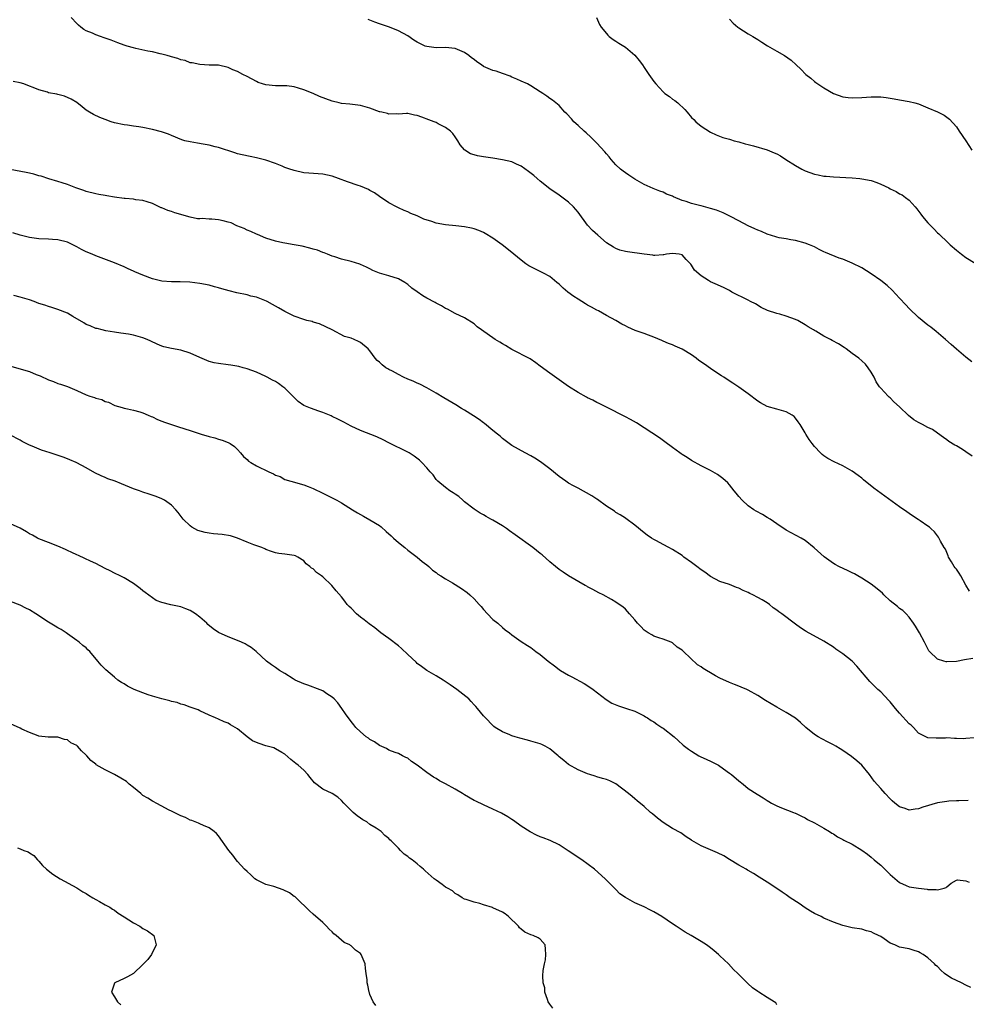
# Model space of a CAD drawing. Units: inches. Extents: x 2580000 to 2583000, y 1530000 to 1533000.
# Drawn here: x 2582417 to 2582617, y 1532048 to 1532257 of the extents above; entities that cross this region are included whole.
import ezdxf

# ---------------------------------------------------------------- set-up
doc = ezdxf.new("R2010")
doc.units = ezdxf.units.IN
doc.header["$MEASUREMENT"] = 0
doc.layers.add('LD25801530_10ft', color=93, linetype='Continuous')

msp = doc.modelspace()

# ---------------------------------------------------------------- linework, layer by layer
at = {"layer": 'LD25801530_10ft'}
for points, elevation in [([(2582618.33, 1532164.33), (2582617, 1532165.26), (2582616.28, 1532165.72), (2582615, 1532166.5), (2582614.66, 1532166.66), (2582613.43, 1532167.43), (2582613, 1532167.78), (2582612.26, 1532168.26), (2582611, 1532169.19), (2582609.92, 1532169.92), (2582609, 1532170.36), (2582607.81, 1532171), (2582607, 1532171.4), (2582606.03, 1532172.03), (2582604.89, 1532172.89), (2582603, 1532174.75), (2582601.81, 1532175.81), (2582601, 1532176.62), (2582600.79, 1532176.79), (2582600.56, 1532177), (2582599, 1532178.66), (2582598.74, 1532179), (2582598.06, 1532180.06), (2582597.6, 1532181), (2582597, 1532182.06), (2582596.38, 1532183), (2582595.75, 1532183.75), (2582595, 1532184.46), (2582594.37, 1532185), (2582593, 1532186.02), (2582591.72, 1532187), (2582591.3, 1532187.3), (2582590.07, 1532188.07), (2582588.77, 1532188.77), (2582588.39, 1532189), (2582587, 1532189.69), (2582585.28, 1532190.72), (2582585, 1532190.87), (2582584.82, 1532191), (2582583.67, 1532191.67), (2582583, 1532192.1), (2582581.46, 1532193), (2582581, 1532193.22), (2582579, 1532193.93), (2582577.7, 1532194.3), (2582577, 1532194.46), (2582575.09, 1532195.09), (2582573.75, 1532195.75), (2582572.49, 1532196.49), (2582571.47, 1532197), (2582571, 1532197.26), (2582567.53, 1532199), (2582567, 1532199.3), (2582565.87, 1532199.87), (2582564.52, 1532200.52), (2582563, 1532201.15), (2582562.56, 1532201.44), (2582561, 1532202.41), (2582559.65, 1532203.65), (2582559, 1532204.71), (2582558.87, 1532204.87), (2582558.78, 1532205), (2582557.86, 1532205.86), (2582557, 1532206.84), (2582556.38, 1532207), (2582555, 1532207.18), (2582553.7, 1532207), (2582553.13, 1532206.87), (2582553, 1532206.87), (2582551.27, 1532206.73), (2582551, 1532206.76), (2582550.8, 1532206.8), (2582549, 1532207), (2582545.47, 1532207.47), (2582545, 1532207.56), (2582543.86, 1532207.86), (2582543, 1532208.19), (2582542.46, 1532208.46), (2582541, 1532209.44), (2582539.15, 1532211), (2582538.02, 1532212.02), (2582537, 1532213.13), (2582535, 1532215.9), (2582534.05, 1532217), (2582533, 1532218), (2582531, 1532219.46), (2582529, 1532220.85), (2582527, 1532222.44), (2582526.32, 1532223), (2582525.62, 1532223.62), (2582524.51, 1532224.51), (2582523, 1532225.58), (2582521.98, 1532226.02), (2582521, 1532226.51), (2582519, 1532226.97), (2582517, 1532227.28), (2582515.49, 1532227.49), (2582515, 1532227.59), (2582513.77, 1532227.77), (2582513, 1532228.04), (2582512.24, 1532228.24), (2582511.06, 1532229), (2582511, 1532229.05), (2582510.1, 1532230.1), (2582509.56, 1532231), (2582509, 1532231.84), (2582508.52, 1532232.52), (2582508.03, 1532233), (2582507, 1532233.78), (2582505.44, 1532234.56), (2582505, 1532234.81), (2582504.56, 1532235), (2582503.43, 1532235.43), (2582501.94, 1532235.94), (2582501, 1532236.32), (2582500.42, 1532236.42), (2582499, 1532236.73), (2582498.74, 1532236.74), (2582497, 1532236.61), (2582496.66, 1532236.66), (2582495, 1532236.62), (2582494.72, 1532236.72), (2582493.52, 1532237), (2582493.11, 1532237.11), (2582493, 1532237.13), (2582491, 1532237.89), (2582489, 1532238.44), (2582487.33, 1532238.67), (2582486.71, 1532238.71), (2582485, 1532238.89), (2582484.49, 1532239), (2582483, 1532239.36), (2582480.35, 1532240.35), (2582478.99, 1532241), (2582477, 1532241.76), (2582475.88, 1532242.12), (2582475, 1532242.36), (2582473.43, 1532242.57), (2582473, 1532242.61), (2582471, 1532242.59), (2582469, 1532242.77), (2582468.29, 1532243), (2582467.33, 1532243.33), (2582467, 1532243.49), (2582465, 1532244.56), (2582464.08, 1532245), (2582463, 1532245.6), (2582461.97, 1532245.97), (2582461, 1532246.45), (2582459, 1532246.93), (2582457.01, 1532246.99), (2582455, 1532247.08), (2582453.43, 1532247.43), (2582453, 1532247.48), (2582451.92, 1532247.92), (2582451, 1532248.11), (2582450.39, 1532248.39), (2582449, 1532248.75), (2582448.82, 1532248.82), (2582448.09, 1532249), (2582447, 1532249.31), (2582446.62, 1532249.38), (2582445, 1532249.77), (2582444.05, 1532249.95), (2582441.49, 1532250.51), (2582441, 1532250.63), (2582439.65, 1532251), (2582439, 1532251.2), (2582437.71, 1532251.71), (2582437, 1532251.96), (2582436.26, 1532252.26), (2582434.77, 1532252.77), (2582434.03, 1532253), (2582433, 1532253.38), (2582432.29, 1532253.71), (2582431, 1532254.25), (2582430.51, 1532254.51), (2582429.83, 1532255), (2582429.38, 1532255.38), (2582429, 1532255.75), (2582427.81, 1532257)], 7910), ([(2582538.93, 1532257), (2582539.55, 1532255.55), (2582539.86, 1532255), (2582541, 1532253.65), (2582541.28, 1532253.28), (2582541.59, 1532253), (2582542.4, 1532252.4), (2582543, 1532252.05), (2582543.63, 1532251.63), (2582545, 1532250.78), (2582547, 1532249.07), (2582547.92, 1532247.92), (2582548.61, 1532247), (2582549, 1532246.45), (2582549.97, 1532245), (2582551, 1532243.53), (2582551.43, 1532243), (2582553, 1532241.29), (2582553.37, 1532241), (2582554.34, 1532240.34), (2582555, 1532239.79), (2582555.5, 1532239.5), (2582556.1, 1532239), (2582557.61, 1532237.61), (2582558.09, 1532237), (2582559, 1532235.93), (2582559.46, 1532235.46), (2582559.94, 1532235), (2582561, 1532234.1), (2582563, 1532232.79), (2582564.2, 1532232.2), (2582565.65, 1532231.65), (2582567, 1532231.3), (2582567.22, 1532231.22), (2582568, 1532231), (2582569, 1532230.75), (2582570.32, 1532230.32), (2582571, 1532230.19), (2582572.09, 1532229.91), (2582575, 1532229.05), (2582576.46, 1532228.46), (2582577, 1532228.2), (2582577.78, 1532227.78), (2582578.93, 1532227), (2582581, 1532225.73), (2582582.3, 1532225), (2582582.76, 1532224.76), (2582583, 1532224.66), (2582585, 1532223.93), (2582585.79, 1532223.79), (2582587, 1532223.52), (2582587.49, 1532223.49), (2582589, 1532223.33), (2582593, 1532223.15), (2582594.58, 1532223), (2582595, 1532222.96), (2582597, 1532222.56), (2582598.18, 1532222.18), (2582599, 1532221.84), (2582600.73, 1532221), (2582601, 1532220.85), (2582602.24, 1532220.24), (2582603, 1532219.77), (2582603.52, 1532219.52), (2582604.25, 1532219), (2582605, 1532218.42), (2582606.27, 1532217), (2582606.62, 1532216.62), (2582607.5, 1532215.5), (2582607.84, 1532215), (2582609, 1532213.64), (2582609.58, 1532213), (2582610.32, 1532212.32), (2582611, 1532211.55), (2582611.29, 1532211.29), (2582611.55, 1532211), (2582613, 1532209.66), (2582613.68, 1532209), (2582615, 1532207.86), (2582616.06, 1532207), (2582617, 1532206.33), (2582619, 1532205.12)], 7890), ([(2582618.29, 1532184.29), (2582617, 1532185.22), (2582615, 1532186.91), (2582613.89, 1532187.89), (2582612.69, 1532189), (2582610.7, 1532190.7), (2582609.58, 1532191.58), (2582609, 1532192), (2582607, 1532193.62), (2582605, 1532195.56), (2582604.29, 1532196.29), (2582603, 1532197.73), (2582601.41, 1532199.41), (2582600.36, 1532200.36), (2582599, 1532201.47), (2582597, 1532202.87), (2582595, 1532204.1), (2582593, 1532205.13), (2582591, 1532205.94), (2582590.2, 1532206.2), (2582587.35, 1532207.35), (2582587, 1532207.54), (2582585.97, 1532207.97), (2582585, 1532208.55), (2582583.96, 1532209), (2582583, 1532209.36), (2582581, 1532209.89), (2582579.99, 1532210.01), (2582579, 1532210.22), (2582577.56, 1532210.44), (2582577, 1532210.6), (2582575.69, 1532211), (2582575.18, 1532211.18), (2582575, 1532211.22), (2582573.79, 1532211.79), (2582573, 1532212.06), (2582572.38, 1532212.38), (2582571, 1532213), (2582569, 1532214.05), (2582567.26, 1532215), (2582565.72, 1532215.72), (2582565, 1532216.01), (2582564.28, 1532216.28), (2582563, 1532216.69), (2582561, 1532217.21), (2582560.7, 1532217.3), (2582559, 1532217.71), (2582557.87, 1532218.13), (2582557, 1532218.38), (2582555.15, 1532219.15), (2582555, 1532219.24), (2582553.72, 1532219.72), (2582553, 1532220.09), (2582552.32, 1532220.32), (2582550.88, 1532220.88), (2582549, 1532221.72), (2582547, 1532222.85), (2582545.73, 1532223.73), (2582545, 1532224.18), (2582544.55, 1532224.55), (2582543.97, 1532225), (2582543, 1532225.87), (2582542, 1532227), (2582541.56, 1532227.56), (2582541, 1532228.22), (2582540.66, 1532228.66), (2582539, 1532230.46), (2582537.72, 1532231.72), (2582536.68, 1532232.68), (2582536.28, 1532233), (2582535, 1532234.21), (2582534.08, 1532235), (2582533.6, 1532235.6), (2582532.65, 1532236.65), (2582532.2, 1532237), (2582531, 1532238.42), (2582530.3, 1532239), (2582529.57, 1532239.57), (2582529, 1532239.92), (2582528.42, 1532240.42), (2582527.58, 1532241), (2582527, 1532241.34), (2582525, 1532242.62), (2582524.29, 1532243), (2582523, 1532243.55), (2582522.03, 1532244.03), (2582521, 1532244.41), (2582520.62, 1532244.62), (2582519, 1532245.18), (2582517.66, 1532245.66), (2582517, 1532245.83), (2582515, 1532246.71), (2582514.55, 1532247), (2582513.63, 1532247.63), (2582513, 1532248.16), (2582512.49, 1532248.49), (2582511.91, 1532249), (2582511, 1532249.65), (2582509, 1532250.48), (2582507, 1532250.7), (2582505, 1532250.65), (2582503, 1532250.89), (2582502.7, 1532251), (2582501.53, 1532251.53), (2582501, 1532251.81), (2582500.26, 1532252.27), (2582499, 1532253.13), (2582497, 1532254.24), (2582495.12, 1532255), (2582493, 1532255.67), (2582492.02, 1532256.02), (2582490.63, 1532256.63)], 7900), ([(2582567, 1532256.71), (2582567.82, 1532255.82), (2582568.78, 1532255), (2582569, 1532254.83), (2582571, 1532253.61), (2582571.95, 1532253), (2582573, 1532252.39), (2582573.83, 1532251.83), (2582575.08, 1532251.08), (2582577, 1532249.93), (2582578.68, 1532249), (2582580.05, 1532248.05), (2582581.13, 1532247), (2582582.12, 1532246.12), (2582583.16, 1532245), (2582584.2, 1532244.2), (2582585, 1532243.51), (2582585.3, 1532243.3), (2582585.67, 1532243), (2582587, 1532242.14), (2582589, 1532240.97), (2582591, 1532240.27), (2582592.13, 1532240.13), (2582593, 1532240.04), (2582595, 1532240.14), (2582597, 1532240.3), (2582598.29, 1532240.29), (2582599, 1532240.26), (2582600.13, 1532240.13), (2582601.84, 1532239.84), (2582603, 1532239.63), (2582605, 1532239.29), (2582606.2, 1532239), (2582607, 1532238.79), (2582609, 1532237.97), (2582611, 1532237.09), (2582612.39, 1532236.39), (2582613, 1532235.98), (2582613.55, 1532235.55), (2582615, 1532233.91), (2582615.59, 1532233), (2582617, 1532230.96), (2582618.25, 1532229)], 7880), ([(2582617.8, 1532135.8), (2582617, 1532137.03), (2582615.95, 1532139), (2582615.58, 1532139.58), (2582615, 1532140.42), (2582614.75, 1532140.75), (2582614.55, 1532141), (2582613.99, 1532141.99), (2582613.33, 1532143), (2582613.27, 1532143.27), (2582612.68, 1532144.68), (2582612.45, 1532145), (2582611.67, 1532146.33), (2582611.23, 1532147.23), (2582611, 1532147.47), (2582610.36, 1532148.36), (2582609.61, 1532149), (2582609.32, 1532149.32), (2582609, 1532149.51), (2582607.34, 1532150.66), (2582606.95, 1532150.95), (2582605.74, 1532151.74), (2582605, 1532152.19), (2582604.54, 1532152.53), (2582603, 1532153.6), (2582599.89, 1532155.89), (2582598.32, 1532157), (2582597.57, 1532157.57), (2582595.34, 1532159.34), (2582595, 1532159.64), (2582594.2, 1532160.2), (2582593, 1532161.12), (2582591, 1532162.26), (2582589.15, 1532163.15), (2582587.84, 1532163.84), (2582587, 1532164.4), (2582586.65, 1532164.65), (2582586.3, 1532165), (2582585, 1532166.38), (2582584.48, 1532167), (2582583.87, 1532167.87), (2582583.15, 1532169), (2582583, 1532169.28), (2582581.99, 1532171), (2582581.56, 1532171.56), (2582581, 1532172.37), (2582580.68, 1532172.68), (2582580.29, 1532173), (2582579, 1532173.68), (2582577, 1532174.22), (2582575, 1532174.82), (2582573.58, 1532175.58), (2582573, 1532175.94), (2582571, 1532177.47), (2582569, 1532178.91), (2582567.75, 1532179.75), (2582566.52, 1532180.52), (2582565.81, 1532181), (2582565.32, 1532181.32), (2582565, 1532181.5), (2582563, 1532182.85), (2582561.73, 1532183.73), (2582560.57, 1532184.57), (2582560.01, 1532185), (2582559, 1532185.71), (2582557, 1532186.93), (2582555.55, 1532187.55), (2582555, 1532187.85), (2582554.12, 1532188.12), (2582553, 1532188.65), (2582552.73, 1532188.73), (2582551, 1532189.48), (2582549.92, 1532189.92), (2582549, 1532190.25), (2582547.09, 1532190.91), (2582545.55, 1532191.55), (2582545, 1532191.83), (2582544.24, 1532192.24), (2582542.99, 1532193), (2582541, 1532194.07), (2582539.31, 1532195), (2582539, 1532195.15), (2582537.82, 1532195.82), (2582537, 1532196.24), (2582536.54, 1532196.54), (2582535, 1532197.49), (2582534.09, 1532198.09), (2582532.82, 1532199), (2582531.83, 1532199.83), (2582531, 1532200.64), (2582530.53, 1532201), (2582529, 1532202.3), (2582527.7, 1532203), (2582527, 1532203.32), (2582525, 1532204.32), (2582524.58, 1532204.58), (2582523.99, 1532205), (2582523, 1532205.74), (2582521.43, 1532207), (2582521, 1532207.37), (2582518.96, 1532208.96), (2582517, 1532210.36), (2582515.39, 1532211.39), (2582515, 1532211.56), (2582514.01, 1532212.01), (2582513, 1532212.36), (2582512.49, 1532212.49), (2582511, 1532212.8), (2582509.15, 1532213), (2582507, 1532213.2), (2582505, 1532213.57), (2582504.1, 1532213.9), (2582502.41, 1532214.41), (2582501, 1532215.1), (2582499.61, 1532215.61), (2582499, 1532215.96), (2582498.26, 1532216.26), (2582497, 1532216.81), (2582496.88, 1532216.88), (2582496.62, 1532217), (2582495, 1532217.88), (2582493, 1532219.23), (2582491.98, 1532219.98), (2582491, 1532220.5), (2582490.68, 1532220.68), (2582489, 1532221.37), (2582488.48, 1532221.52), (2582486.27, 1532222.27), (2582484.36, 1532223), (2582483, 1532223.49), (2582481, 1532223.89), (2582478.1, 1532224.1), (2582477, 1532224.23), (2582475, 1532224.67), (2582474.76, 1532224.76), (2582474.02, 1532225), (2582473, 1532225.36), (2582472.41, 1532225.59), (2582471, 1532226.17), (2582469, 1532226.87), (2582467, 1532227.39), (2582465.64, 1532227.64), (2582463.99, 1532227.99), (2582463, 1532228.24), (2582462.41, 1532228.41), (2582459, 1532229.57), (2582458.27, 1532229.73), (2582457, 1532230.07), (2582455.75, 1532230.25), (2582454.5, 1532230.5), (2582453, 1532230.74), (2582451.88, 1532231), (2582451.18, 1532231.18), (2582449, 1532232.06), (2582448.37, 1532232.37), (2582446.88, 1532232.88), (2582445, 1532233.39), (2582443, 1532233.77), (2582442.1, 1532233.9), (2582441, 1532234.05), (2582439.74, 1532234.26), (2582439, 1532234.35), (2582437, 1532234.79), (2582436.29, 1532235), (2582435, 1532235.45), (2582433.89, 1532235.89), (2582432.52, 1532236.52), (2582431.66, 1532237), (2582431, 1532237.48), (2582430.15, 1532238.15), (2582429, 1532239.09), (2582427.8, 1532239.8), (2582426.42, 1532240.42), (2582425, 1532240.74), (2582424.81, 1532240.81), (2582423, 1532241.14), (2582422.78, 1532241.22), (2582421, 1532241.72), (2582419.74, 1532242.26), (2582419, 1532242.54), (2582417.77, 1532243), (2582417, 1532243.24), (2582415.53, 1532243.53)], 7920), ([(2582618.47, 1532121.53), (2582616.75, 1532121.25), (2582615, 1532120.92), (2582613, 1532120.87), (2582612.87, 1532120.87), (2582612.32, 1532121), (2582611, 1532121.4), (2582609.3, 1532123), (2582609.17, 1532123.17), (2582608.25, 1532125), (2582607.18, 1532127), (2582607, 1532127.31), (2582606.36, 1532128.36), (2582605.94, 1532129), (2582605, 1532130.27), (2582604.35, 1532131), (2582603.67, 1532131.67), (2582603, 1532132.14), (2582602.54, 1532132.54), (2582601, 1532133.77), (2582599.69, 1532135), (2582599.35, 1532135.35), (2582598.28, 1532136.28), (2582597, 1532137.29), (2582595, 1532138.56), (2582594.16, 1532139), (2582593.43, 1532139.43), (2582593, 1532139.66), (2582592.1, 1532140.1), (2582590.14, 1532141), (2582589.4, 1532141.4), (2582589, 1532141.65), (2582587.01, 1532143.01), (2582584.96, 1532144.96), (2582583, 1532146.52), (2582582.18, 1532147), (2582580.08, 1532148.08), (2582579, 1532148.66), (2582577, 1532149.99), (2582575.59, 1532151), (2582575, 1532151.38), (2582573.98, 1532151.98), (2582572.69, 1532152.69), (2582572.19, 1532153), (2582571, 1532153.82), (2582569.68, 1532155), (2582569, 1532155.79), (2582568.47, 1532156.47), (2582567.99, 1532157), (2582567, 1532158.25), (2582566.66, 1532158.66), (2582565.63, 1532159.63), (2582564.47, 1532160.47), (2582563, 1532161.28), (2582561, 1532162.28), (2582559, 1532163.37), (2582558.06, 1532164.06), (2582557, 1532164.67), (2582556.82, 1532164.82), (2582556.55, 1532165), (2582555, 1532166.13), (2582553.36, 1532167.36), (2582552.21, 1532168.21), (2582549, 1532170.3), (2582547.34, 1532171.34), (2582546.06, 1532172.06), (2582545, 1532172.62), (2582541, 1532174.67), (2582540.32, 1532175), (2582539.45, 1532175.45), (2582539, 1532175.67), (2582538.13, 1532176.13), (2582537, 1532176.66), (2582536.79, 1532176.79), (2582535, 1532177.76), (2582533, 1532179.02), (2582529, 1532181.86), (2582527, 1532183.37), (2582526.06, 1532184.06), (2582524.86, 1532184.86), (2582521, 1532186.85), (2582519.68, 1532187.68), (2582519, 1532188.07), (2582518.43, 1532188.43), (2582517.5, 1532189), (2582514.56, 1532191), (2582513.68, 1532191.68), (2582513, 1532192.27), (2582511, 1532193.57), (2582509, 1532194.5), (2582507.36, 1532195.36), (2582507, 1532195.52), (2582506.1, 1532196.1), (2582505, 1532196.64), (2582504.78, 1532196.78), (2582503, 1532197.73), (2582502.2, 1532198.2), (2582501, 1532199.02), (2582499.86, 1532199.86), (2582499, 1532200.57), (2582498.37, 1532201), (2582497, 1532201.77), (2582495, 1532202.45), (2582493.03, 1532203.03), (2582491.58, 1532203.58), (2582491, 1532203.9), (2582490.23, 1532204.23), (2582489, 1532204.83), (2582488.88, 1532204.88), (2582487, 1532205.46), (2582485, 1532205.99), (2582483.58, 1532206.42), (2582483, 1532206.62), (2582482.03, 1532207), (2582481.31, 1532207.31), (2582481, 1532207.38), (2582479.87, 1532207.87), (2582479, 1532208.08), (2582478.31, 1532208.31), (2582476.67, 1532208.67), (2582475, 1532208.98), (2582473, 1532209.31), (2582472.59, 1532209.41), (2582471, 1532209.75), (2582469, 1532210.4), (2582467.19, 1532211.19), (2582467, 1532211.24), (2582465.83, 1532211.83), (2582465, 1532212.1), (2582464.41, 1532212.41), (2582462.87, 1532213), (2582461.61, 1532213.61), (2582461, 1532213.8), (2582459.96, 1532214.04), (2582459, 1532214.29), (2582457.58, 1532214.42), (2582457, 1532214.43), (2582455.48, 1532214.52), (2582455, 1532214.48), (2582454.51, 1532214.51), (2582453, 1532214.8), (2582449.74, 1532215.74), (2582449, 1532216.01), (2582448.22, 1532216.22), (2582447, 1532216.8), (2582446.84, 1532216.84), (2582445, 1532217.75), (2582443.9, 1532218.1), (2582443, 1532218.37), (2582441.47, 1532218.53), (2582441, 1532218.61), (2582439.24, 1532218.76), (2582439, 1532218.81), (2582437, 1532219.07), (2582435.36, 1532219.36), (2582435, 1532219.39), (2582433.65, 1532219.65), (2582433, 1532219.75), (2582431, 1532220.27), (2582430.46, 1532220.46), (2582428.82, 1532221), (2582427, 1532221.77), (2582425.94, 1532222.06), (2582425, 1532222.4), (2582423.09, 1532222.91), (2582421.5, 1532223.5), (2582421, 1532223.58), (2582419.95, 1532223.95), (2582419, 1532224.13), (2582418.3, 1532224.3), (2582414.9, 1532224.9)], 7930), ([(2582618.78, 1532104.78), (2582617, 1532104.66), (2582616.6, 1532104.6), (2582615, 1532104.67), (2582614.63, 1532104.63), (2582613, 1532104.76), (2582612.73, 1532104.73), (2582610.72, 1532104.72), (2582609, 1532104.78), (2582607, 1532105.8), (2582605.91, 1532107), (2582605.44, 1532107.44), (2582605, 1532107.77), (2582603, 1532109.97), (2582602.1, 1532111), (2582601, 1532112.41), (2582600.7, 1532112.7), (2582599, 1532114.48), (2582598.39, 1532115), (2582597.67, 1532115.67), (2582597, 1532116.38), (2582596.68, 1532116.68), (2582593.94, 1532119.94), (2582592.96, 1532121), (2582591, 1532122.56), (2582589.54, 1532123.54), (2582589, 1532123.94), (2582587, 1532125.23), (2582583.25, 1532127.25), (2582583, 1532127.4), (2582582.03, 1532128.03), (2582581, 1532128.78), (2582578.07, 1532131), (2582577.43, 1532131.43), (2582577, 1532131.78), (2582576.29, 1532132.29), (2582575.45, 1532133), (2582575, 1532133.3), (2582573.94, 1532133.94), (2582573, 1532134.48), (2582571.96, 1532135), (2582571.31, 1532135.31), (2582571, 1532135.47), (2582569.93, 1532135.93), (2582569, 1532136.41), (2582568.54, 1532136.54), (2582567, 1532137.17), (2582565, 1532137.85), (2582563, 1532138.85), (2582561.79, 1532139.79), (2582561, 1532140.28), (2582560.12, 1532141), (2582559, 1532141.84), (2582557.4, 1532143), (2582557, 1532143.31), (2582555, 1532144.61), (2582554.19, 1532145), (2582553, 1532145.67), (2582551.58, 1532146.42), (2582551, 1532146.7), (2582550.5, 1532147), (2582549.62, 1532147.62), (2582549, 1532148.13), (2582547, 1532149.73), (2582545.12, 1532151.12), (2582545, 1532151.18), (2582543.93, 1532151.93), (2582543, 1532152.44), (2582542.68, 1532152.68), (2582541, 1532153.77), (2582539.13, 1532155.13), (2582539, 1532155.2), (2582537.94, 1532155.94), (2582535, 1532157.56), (2582534.04, 1532158.04), (2582533, 1532158.63), (2582532.43, 1532159), (2582531, 1532160.02), (2582529, 1532161.67), (2582527.09, 1532163.09), (2582525.88, 1532163.88), (2582525, 1532164.38), (2582523.79, 1532165), (2582521, 1532166.6), (2582520.44, 1532167), (2582519.62, 1532167.62), (2582519, 1532168.07), (2582518.52, 1532168.52), (2582517.95, 1532169), (2582517, 1532169.75), (2582515.22, 1532171.22), (2582515, 1532171.36), (2582514.07, 1532172.07), (2582512.86, 1532172.86), (2582511, 1532174.02), (2582510.38, 1532174.38), (2582509.14, 1532175.14), (2582506.63, 1532176.63), (2582505, 1532177.66), (2582503, 1532178.78), (2582501.53, 1532179.53), (2582501, 1532179.75), (2582500.15, 1532180.15), (2582499, 1532180.6), (2582498.06, 1532181), (2582497, 1532181.55), (2582495.75, 1532182.25), (2582495, 1532182.65), (2582494.76, 1532182.76), (2582494.38, 1532183), (2582493.6, 1532183.6), (2582493, 1532184.19), (2582492.54, 1532184.54), (2582492.11, 1532185), (2582491, 1532186.56), (2582490.65, 1532187), (2582489, 1532188.33), (2582488.57, 1532188.57), (2582487.69, 1532189), (2582487, 1532189.23), (2582485.64, 1532189.64), (2582483, 1532191.03), (2582481.67, 1532191.67), (2582480.29, 1532192.29), (2582479, 1532192.65), (2582478.75, 1532192.75), (2582477.66, 1532193), (2582477, 1532193.17), (2582475, 1532193.89), (2582473, 1532194.86), (2582471.67, 1532195.67), (2582471, 1532196.01), (2582470.4, 1532196.4), (2582469.26, 1532197), (2582469.09, 1532197.09), (2582467, 1532197.9), (2582465.83, 1532198.17), (2582465, 1532198.4), (2582462.84, 1532198.84), (2582461.23, 1532199.23), (2582459.66, 1532199.66), (2582459, 1532199.88), (2582458.11, 1532200.11), (2582457, 1532200.44), (2582455, 1532200.84), (2582452.91, 1532201.09), (2582450.83, 1532201.17), (2582449, 1532201.15), (2582447, 1532201.31), (2582445, 1532201.83), (2582443, 1532202.59), (2582441.29, 1532203.29), (2582441, 1532203.44), (2582439.89, 1532203.89), (2582439, 1532204.33), (2582437, 1532205.18), (2582433, 1532206.66), (2582432.25, 1532207), (2582431, 1532207.54), (2582430.03, 1532208.03), (2582429, 1532208.59), (2582428.72, 1532208.72), (2582428.18, 1532209), (2582427, 1532209.54), (2582425, 1532210.07), (2582423.89, 1532210.11), (2582423, 1532210.17), (2582421, 1532210.23), (2582419, 1532210.53), (2582417, 1532211.04), (2582415.49, 1532211.49)], 7940), ([(2582617.52, 1532091.52), (2582615.5, 1532091.5), (2582615, 1532091.45), (2582613.38, 1532091.38), (2582613, 1532091.33), (2582611, 1532091.05), (2582607.88, 1532090.12), (2582607, 1532089.75), (2582606.29, 1532089.71), (2582605, 1532089.51), (2582604.14, 1532089.86), (2582603, 1532090.22), (2582601.97, 1532091), (2582601.44, 1532091.44), (2582601, 1532091.92), (2582599.94, 1532093), (2582599, 1532094.1), (2582597.64, 1532095.64), (2582596.61, 1532097), (2582595, 1532099), (2582593.94, 1532099.94), (2582592.84, 1532100.84), (2582591, 1532102.08), (2582590.46, 1532102.46), (2582589.49, 1532103), (2582589, 1532103.31), (2582587.9, 1532103.9), (2582586.56, 1532104.56), (2582585.77, 1532105), (2582585, 1532105.5), (2582583.2, 1532107), (2582582.06, 1532108.06), (2582580.95, 1532108.95), (2582579, 1532110.15), (2582577, 1532111.24), (2582574.67, 1532112.67), (2582573, 1532113.72), (2582571, 1532114.86), (2582570.71, 1532115), (2582569.52, 1532115.52), (2582569, 1532115.71), (2582568.09, 1532116.09), (2582567, 1532116.5), (2582565, 1532117.4), (2582564.08, 1532117.92), (2582563, 1532118.49), (2582562.17, 1532119), (2582561.43, 1532119.43), (2582561, 1532119.78), (2582560.23, 1532120.23), (2582557.32, 1532123), (2582557.15, 1532123.15), (2582557, 1532123.33), (2582555.97, 1532123.97), (2582555, 1532124.87), (2582554.7, 1532125), (2582553, 1532125.63), (2582552.1, 1532125.9), (2582551, 1532126.3), (2582550.59, 1532126.59), (2582549.86, 1532127), (2582549, 1532127.56), (2582548.29, 1532128.29), (2582547.58, 1532129), (2582547, 1532129.7), (2582545.87, 1532131), (2582545.46, 1532131.46), (2582545, 1532131.95), (2582544.46, 1532132.46), (2582543.71, 1532133), (2582543, 1532133.47), (2582542.04, 1532134.04), (2582540.28, 1532135), (2582539.42, 1532135.42), (2582538.15, 1532136.15), (2582537, 1532136.71), (2582536.83, 1532136.83), (2582536.48, 1532137), (2582532.97, 1532139), (2582531.83, 1532139.83), (2582531, 1532140.36), (2582530.24, 1532141), (2582529, 1532142), (2582527.43, 1532143.43), (2582527, 1532143.73), (2582525.46, 1532145), (2582521.69, 1532147.69), (2582520.51, 1532148.51), (2582519.87, 1532149), (2582519, 1532149.59), (2582517, 1532150.79), (2582516.59, 1532151), (2582515.57, 1532151.57), (2582515, 1532151.92), (2582514.3, 1532152.3), (2582513, 1532153.09), (2582511, 1532154.66), (2582510.6, 1532155), (2582509.77, 1532155.77), (2582509, 1532156.29), (2582508.59, 1532156.59), (2582507.91, 1532157), (2582507, 1532157.69), (2582505.38, 1532159), (2582505, 1532159.42), (2582504.34, 1532160.34), (2582503.71, 1532161), (2582503, 1532161.85), (2582501.96, 1532163), (2582501.46, 1532163.46), (2582500.34, 1532164.34), (2582499.26, 1532165), (2582499, 1532165.15), (2582495, 1532167.14), (2582493.79, 1532167.79), (2582492.43, 1532168.43), (2582489, 1532169.76), (2582487, 1532170.67), (2582485.47, 1532171.47), (2582484.17, 1532172.17), (2582483, 1532172.71), (2582482.81, 1532172.81), (2582481, 1532173.53), (2582480.19, 1532173.81), (2582478.45, 1532174.45), (2582477.04, 1532175.04), (2582475.84, 1532175.84), (2582474.84, 1532176.84), (2582474.71, 1532177), (2582473, 1532178.69), (2582472.6, 1532179), (2582471.67, 1532179.67), (2582471, 1532180.13), (2582470.41, 1532180.41), (2582469.28, 1532181), (2582469, 1532181.16), (2582467, 1532182.05), (2582465, 1532182.8), (2582464.2, 1532183), (2582463.27, 1532183.27), (2582461.54, 1532183.54), (2582461, 1532183.59), (2582459, 1532183.87), (2582458.07, 1532184.07), (2582457, 1532184.34), (2582456.51, 1532184.51), (2582455, 1532185.14), (2582453, 1532186.09), (2582451, 1532186.69), (2582449, 1532187.04), (2582447.44, 1532187.44), (2582447, 1532187.58), (2582446, 1532188), (2582444.65, 1532188.65), (2582443.89, 1532189), (2582443, 1532189.35), (2582441, 1532189.87), (2582439.92, 1532190.08), (2582438.32, 1532190.32), (2582437, 1532190.55), (2582435.16, 1532190.84), (2582434.4, 1532191), (2582433.28, 1532191.28), (2582433, 1532191.33), (2582431.85, 1532191.85), (2582431, 1532192.17), (2582430.5, 1532192.5), (2582428.18, 1532193.82), (2582427, 1532194.51), (2582425, 1532195.33), (2582423.73, 1532195.73), (2582423, 1532195.93), (2582422.22, 1532196.22), (2582421, 1532196.62), (2582420.01, 1532197), (2582419, 1532197.36), (2582417, 1532197.93), (2582415.72, 1532198.28)], 7950), ([(2582415.27, 1532183.27), (2582419, 1532182.18), (2582420.4, 1532181.6), (2582421.27, 1532181.27), (2582423, 1532180.45), (2582424.08, 1532180.08), (2582425, 1532179.7), (2582425.54, 1532179.54), (2582427.01, 1532179.01), (2582429, 1532178.17), (2582431, 1532177.28), (2582431.77, 1532177), (2582432.71, 1532176.71), (2582433, 1532176.59), (2582434.27, 1532176.27), (2582435, 1532175.89), (2582435.7, 1532175.7), (2582437.04, 1532175.04), (2582438.6, 1532174.6), (2582439, 1532174.45), (2582439.69, 1532174.31), (2582441, 1532174.01), (2582442.31, 1532173.69), (2582443, 1532173.46), (2582444.12, 1532173), (2582444.73, 1532172.73), (2582445, 1532172.64), (2582446.08, 1532172.08), (2582447, 1532171.75), (2582447.53, 1532171.53), (2582449, 1532171.01), (2582450.52, 1532170.52), (2582453, 1532169.76), (2582455.27, 1532169), (2582457, 1532168.45), (2582458.16, 1532168.16), (2582459, 1532167.88), (2582459.72, 1532167.72), (2582461, 1532167.24), (2582461.17, 1532167.17), (2582461.43, 1532167), (2582462.36, 1532166.36), (2582463, 1532165.74), (2582463.65, 1532165), (2582464.24, 1532164.24), (2582465, 1532163.59), (2582465.29, 1532163.29), (2582465.78, 1532163), (2582467, 1532162.3), (2582469.6, 1532161), (2582470.59, 1532160.59), (2582471, 1532160.32), (2582471.99, 1532159.99), (2582473, 1532159.41), (2582474.29, 1532159), (2582477, 1532158.28), (2582477.9, 1532157.9), (2582479, 1532157.49), (2582481, 1532156.53), (2582482, 1532156), (2582483, 1532155.51), (2582484.01, 1532155), (2582485, 1532154.44), (2582487.3, 1532153), (2582488.37, 1532152.37), (2582489, 1532151.97), (2582489.64, 1532151.64), (2582491, 1532150.89), (2582493, 1532149.66), (2582493.37, 1532149.37), (2582494.43, 1532148.43), (2582495.45, 1532147.45), (2582495.97, 1532147), (2582497, 1532146.04), (2582498.36, 1532145), (2582499, 1532144.46), (2582499.82, 1532143.82), (2582500.98, 1532143), (2582502.07, 1532142.07), (2582503, 1532141.35), (2582503.42, 1532141), (2582504.24, 1532140.24), (2582505, 1532139.74), (2582505.38, 1532139.38), (2582505.96, 1532139), (2582507, 1532138.41), (2582508.44, 1532137.56), (2582510.34, 1532136.34), (2582511.53, 1532135.53), (2582512.14, 1532135), (2582513, 1532134.17), (2582514.09, 1532133), (2582514.51, 1532132.51), (2582515, 1532131.88), (2582515.86, 1532131), (2582517, 1532129.77), (2582518.02, 1532129), (2582519, 1532128.1), (2582519.61, 1532127.61), (2582520.49, 1532127), (2582521, 1532126.54), (2582523, 1532125.12), (2582524.32, 1532124.32), (2582525, 1532123.88), (2582526.09, 1532123), (2582527, 1532122.4), (2582528.67, 1532121), (2582530.01, 1532120.01), (2582531, 1532119.21), (2582531.31, 1532119), (2582533, 1532118.03), (2582533.68, 1532117.68), (2582536.29, 1532116.29), (2582537.5, 1532115.5), (2582538.22, 1532115), (2582540.91, 1532112.91), (2582542.12, 1532112.12), (2582543.52, 1532111.52), (2582545.26, 1532111), (2582547, 1532110.4), (2582548.15, 1532109.85), (2582549, 1532109.41), (2582549.24, 1532109.24), (2582549.68, 1532109), (2582550.45, 1532108.45), (2582551, 1532108.16), (2582551.66, 1532107.66), (2582552.75, 1532107), (2582553, 1532106.82), (2582555.29, 1532105), (2582556.2, 1532104.2), (2582557.24, 1532103.24), (2582557.52, 1532103), (2582558.37, 1532102.37), (2582559, 1532101.94), (2582560.56, 1532101), (2582560.84, 1532100.84), (2582562.21, 1532100.21), (2582563, 1532099.86), (2582563.58, 1532099.58), (2582564.67, 1532099), (2582565, 1532098.81), (2582567, 1532097.35), (2582567.46, 1532097), (2582569, 1532095.68), (2582569.91, 1532095), (2582571, 1532094.11), (2582572.87, 1532092.87), (2582574.11, 1532092.11), (2582575, 1532091.52), (2582575.34, 1532091.34), (2582575.9, 1532091), (2582577, 1532090.4), (2582578.04, 1532089.96), (2582580.56, 1532089), (2582580.89, 1532088.89), (2582581, 1532088.83), (2582582.26, 1532088.26), (2582583, 1532087.87), (2582583.53, 1532087.53), (2582585, 1532086.83), (2582587, 1532085.72), (2582588.14, 1532085), (2582588.65, 1532084.65), (2582589, 1532084.46), (2582589.86, 1532083.86), (2582591, 1532083.31), (2582591.18, 1532083.18), (2582593, 1532082.28), (2582595, 1532081.06), (2582596.18, 1532080.18), (2582597, 1532079.58), (2582597.65, 1532079), (2582598.39, 1532078.39), (2582599, 1532077.85), (2582599.86, 1532077), (2582600.45, 1532076.45), (2582601, 1532075.88), (2582601.47, 1532075.47), (2582603, 1532074.19), (2582604.41, 1532073.59), (2582605, 1532073.31), (2582606.98, 1532072.98), (2582608.8, 1532072.8), (2582609, 1532072.76), (2582610.72, 1532072.72), (2582611, 1532072.64), (2582612.45, 1532073), (2582612.86, 1532073.14), (2582613, 1532073.29), (2582613.92, 1532074.08), (2582615, 1532074.72), (2582615.22, 1532074.78), (2582617, 1532074.57), (2582617.74, 1532074.26)], 7960), ([(2582618.03, 1532052.03), (2582617, 1532052.51), (2582616.06, 1532053), (2582613.98, 1532053.98), (2582613, 1532054.63), (2582612.48, 1532055), (2582611.68, 1532055.68), (2582611, 1532056.43), (2582610.69, 1532056.69), (2582610.4, 1532057), (2582609, 1532058.27), (2582608, 1532059), (2582607.35, 1532059.35), (2582607, 1532059.58), (2582605.89, 1532059.89), (2582605, 1532060.2), (2582603, 1532060.55), (2582602.68, 1532060.68), (2582601.97, 1532061), (2582601, 1532061.39), (2582599.7, 1532062.3), (2582599, 1532062.76), (2582598.55, 1532063), (2582597.48, 1532063.48), (2582597, 1532063.8), (2582596, 1532064), (2582595, 1532064.31), (2582593, 1532064.63), (2582591, 1532065.12), (2582589, 1532065.8), (2582587, 1532066.66), (2582586.38, 1532067), (2582585, 1532067.64), (2582584.18, 1532068.18), (2582583, 1532068.85), (2582581.75, 1532069.75), (2582579.86, 1532071), (2582579, 1532071.63), (2582578.16, 1532072.16), (2582577, 1532072.96), (2582575, 1532074.29), (2582573.33, 1532075.33), (2582572.12, 1532076.12), (2582571, 1532076.72), (2582570.84, 1532076.84), (2582570.52, 1532077), (2582569, 1532077.87), (2582567, 1532079.07), (2582565.82, 1532079.82), (2582564.47, 1532080.47), (2582561, 1532081.99), (2582559.09, 1532083.09), (2582559, 1532083.16), (2582557.89, 1532083.89), (2582556.71, 1532084.71), (2582555, 1532085.65), (2582553, 1532086.91), (2582551.81, 1532087.81), (2582550.71, 1532088.72), (2582550.35, 1532089), (2582549, 1532090.27), (2582547.49, 1532091.49), (2582547, 1532091.86), (2582546.41, 1532092.41), (2582545.66, 1532093), (2582543, 1532095.04), (2582541.7, 1532095.7), (2582541, 1532095.98), (2582540.2, 1532096.2), (2582539, 1532096.57), (2582538.65, 1532096.65), (2582537.48, 1532097), (2582537, 1532097.16), (2582535, 1532097.99), (2582533, 1532099.16), (2582531.97, 1532099.97), (2582531, 1532100.79), (2582530.77, 1532101), (2582529, 1532102.45), (2582528.08, 1532103), (2582527.37, 1532103.37), (2582527, 1532103.52), (2582525, 1532104.1), (2582524.28, 1532104.28), (2582522.71, 1532104.71), (2582521.68, 1532105), (2582521, 1532105.22), (2582520.6, 1532105.4), (2582519, 1532106.06), (2582517.44, 1532107), (2582517.2, 1532107.2), (2582517, 1532107.39), (2582515.4, 1532109), (2582515, 1532109.47), (2582513.77, 1532111), (2582513.41, 1532111.41), (2582513, 1532111.79), (2582512.43, 1532112.43), (2582511.87, 1532113), (2582509.38, 1532115), (2582507.99, 1532115.99), (2582506.47, 1532117), (2582505, 1532117.88), (2582503, 1532119.03), (2582501.87, 1532119.87), (2582501, 1532120.53), (2582500.75, 1532120.75), (2582499, 1532122.42), (2582497.66, 1532123.66), (2582497, 1532124.21), (2582495, 1532125.75), (2582494.26, 1532126.26), (2582493.28, 1532127), (2582492, 1532128), (2582490.86, 1532128.86), (2582489.75, 1532129.75), (2582489, 1532130.31), (2582488.15, 1532131), (2582487, 1532132.17), (2582486.57, 1532132.57), (2582486.18, 1532133), (2582485.69, 1532133.69), (2582485, 1532134.57), (2582483.85, 1532135.85), (2582482.93, 1532137), (2582481, 1532138.81), (2582480.78, 1532139), (2582479.72, 1532139.72), (2582479, 1532140.47), (2582478.66, 1532140.66), (2582478.29, 1532141), (2582477.54, 1532141.54), (2582477, 1532142.21), (2582475.72, 1532143), (2582475.22, 1532143.22), (2582475, 1532143.33), (2582473.52, 1532143.52), (2582473, 1532143.63), (2582471.75, 1532143.75), (2582471, 1532143.86), (2582470.18, 1532144.18), (2582469, 1532144.57), (2582468.73, 1532144.73), (2582468.1, 1532145), (2582466.42, 1532145.58), (2582465, 1532146.11), (2582462.96, 1532147), (2582461.48, 1532147.48), (2582459.75, 1532147.75), (2582457.91, 1532147.91), (2582457, 1532148.02), (2582456.16, 1532148.16), (2582454.62, 1532148.62), (2582453.31, 1532149.31), (2582453, 1532149.57), (2582451.5, 1532151), (2582451.28, 1532151.28), (2582450.44, 1532152.44), (2582449.96, 1532153), (2582449, 1532153.99), (2582447.52, 1532155), (2582447, 1532155.28), (2582445.78, 1532155.78), (2582444.32, 1532156.32), (2582443, 1532156.73), (2582442.28, 1532157), (2582441, 1532157.41), (2582438.45, 1532158.45), (2582437.14, 1532159), (2582435.55, 1532159.55), (2582435, 1532159.8), (2582434.13, 1532160.13), (2582432.8, 1532160.8), (2582431, 1532161.87), (2582429, 1532162.94), (2582428.86, 1532163), (2582427.56, 1532163.56), (2582427, 1532163.74), (2582426.09, 1532164.09), (2582423.36, 1532165), (2582421.56, 1532165.56), (2582419.56, 1532166.44), (2582419, 1532166.65), (2582418.28, 1532167), (2582417.42, 1532167.42), (2582417, 1532167.68), (2582414.83, 1532168.83)], 7970), ([(2582577, 1532048.34), (2582576.79, 1532048.79), (2582576.49, 1532049), (2582575, 1532049.9), (2582573.26, 1532051), (2582573, 1532051.14), (2582571.92, 1532051.92), (2582570.89, 1532052.89), (2582569, 1532054.76), (2582568.77, 1532055), (2582567.85, 1532055.85), (2582566.78, 1532057), (2582565, 1532058.73), (2582564.69, 1532059), (2582563.75, 1532059.75), (2582563, 1532060.41), (2582562.13, 1532061), (2582561, 1532061.73), (2582558.9, 1532063), (2582557.68, 1532063.68), (2582555.76, 1532065), (2582555, 1532065.46), (2582552.72, 1532067), (2582551, 1532068), (2582550.34, 1532068.34), (2582548.96, 1532069.04), (2582547, 1532069.93), (2582545.04, 1532071.04), (2582543.84, 1532071.84), (2582543, 1532072.71), (2582542.84, 1532072.84), (2582542.7, 1532073), (2582540.74, 1532075), (2582538.46, 1532077), (2582535.83, 1532079), (2582532.93, 1532080.93), (2582531, 1532082.14), (2582529.08, 1532083.08), (2582527.65, 1532083.65), (2582527, 1532083.89), (2582526.24, 1532084.24), (2582524.9, 1532084.9), (2582523, 1532086.13), (2582521.33, 1532087.33), (2582521, 1532087.53), (2582520.12, 1532088.12), (2582518.84, 1532088.84), (2582517, 1532089.74), (2582515, 1532090.64), (2582513.4, 1532091.4), (2582513, 1532091.57), (2582511, 1532092.71), (2582510.56, 1532093), (2582509, 1532093.94), (2582507, 1532095.09), (2582505.72, 1532095.72), (2582505, 1532096.18), (2582504.46, 1532096.46), (2582503, 1532097.45), (2582501, 1532098.98), (2582499.75, 1532099.75), (2582499, 1532100.46), (2582498.61, 1532100.61), (2582497.89, 1532101), (2582497, 1532101.45), (2582496.33, 1532101.67), (2582495, 1532102.17), (2582494.51, 1532102.51), (2582493, 1532103.14), (2582491.92, 1532103.92), (2582491, 1532104.42), (2582490.68, 1532104.68), (2582490.21, 1532105), (2582489, 1532106.02), (2582488.04, 1532107), (2582487.55, 1532107.56), (2582487, 1532108.23), (2582485.85, 1532109.85), (2582485.06, 1532111), (2582484.17, 1532112.17), (2582483.43, 1532113), (2582483, 1532113.4), (2582481.91, 1532114.09), (2582481, 1532114.72), (2582479.37, 1532115.37), (2582479, 1532115.49), (2582477.89, 1532115.89), (2582477, 1532116.18), (2582475.18, 1532117), (2582474.74, 1532117.26), (2582473, 1532118.36), (2582471.85, 1532119), (2582471, 1532119.64), (2582470.18, 1532120.18), (2582469.14, 1532121), (2582466.94, 1532123), (2582465.86, 1532123.86), (2582465, 1532124.38), (2582464.62, 1532124.62), (2582463.85, 1532125), (2582463, 1532125.38), (2582461, 1532126.13), (2582459, 1532127.08), (2582457.85, 1532127.85), (2582456.74, 1532128.74), (2582456.48, 1532129), (2582455, 1532130.28), (2582454.11, 1532131), (2582453, 1532131.68), (2582452.04, 1532132.04), (2582451, 1532132.48), (2582448.92, 1532132.92), (2582447, 1532133.38), (2582445.82, 1532133.82), (2582445, 1532134.35), (2582443.47, 1532135.47), (2582443, 1532135.88), (2582442.38, 1532136.38), (2582441.57, 1532137), (2582441, 1532137.41), (2582439, 1532138.57), (2582438.18, 1532139), (2582437, 1532139.59), (2582436.08, 1532140.07), (2582435, 1532140.59), (2582433, 1532141.6), (2582431.87, 1532142.13), (2582430.71, 1532142.71), (2582429.34, 1532143.34), (2582429, 1532143.47), (2582427.98, 1532143.98), (2582427, 1532144.39), (2582426.59, 1532144.59), (2582425, 1532145.32), (2582423, 1532146.1), (2582421, 1532146.83), (2582420.67, 1532147), (2582419.61, 1532147.61), (2582419, 1532147.93), (2582418.34, 1532148.34), (2582417, 1532149.09), (2582415, 1532150.01)], 7980), ([(2582529.64, 1532047.64), (2582529, 1532048.52), (2582528.7, 1532049), (2582528.51, 1532049.49), (2582528, 1532051), (2582527.96, 1532051.96), (2582527.65, 1532053), (2582527.53, 1532054.47), (2582527.61, 1532055.61), (2582527.89, 1532057), (2582528.14, 1532057.86), (2582528.2, 1532059), (2582528.14, 1532060.14), (2582528.05, 1532061), (2582527, 1532062.24), (2582526.53, 1532062.53), (2582525.51, 1532063), (2582525, 1532063.15), (2582523.74, 1532063.74), (2582523, 1532064.31), (2582522.64, 1532064.64), (2582522.39, 1532065), (2582520.28, 1532067), (2582519.56, 1532067.56), (2582519, 1532067.91), (2582517, 1532068.87), (2582516.88, 1532068.89), (2582515, 1532069.51), (2582514.2, 1532069.8), (2582513, 1532070.04), (2582511.37, 1532070.63), (2582511, 1532070.71), (2582510.48, 1532071), (2582509.6, 1532071.6), (2582509, 1532071.9), (2582508.42, 1532072.42), (2582507.37, 1532073), (2582507, 1532073.23), (2582506.23, 1532073.77), (2582505, 1532074.68), (2582504.6, 1532075), (2582502.67, 1532076.67), (2582502.31, 1532077), (2582501.59, 1532077.59), (2582501, 1532078.12), (2582499.92, 1532079), (2582499.37, 1532079.37), (2582499, 1532079.7), (2582498.22, 1532080.22), (2582497.47, 1532081), (2582497, 1532081.43), (2582495.49, 1532083), (2582495.22, 1532083.22), (2582495, 1532083.5), (2582494.14, 1532084.14), (2582493.35, 1532085), (2582492.28, 1532085.72), (2582491, 1532086.5), (2582490.3, 1532087), (2582489.46, 1532087.46), (2582489, 1532087.83), (2582488.29, 1532088.29), (2582487.45, 1532089), (2582487, 1532089.44), (2582485.45, 1532091), (2582485, 1532091.54), (2582484.22, 1532092.22), (2582483, 1532093.05), (2582481, 1532093.97), (2582479.29, 1532095.29), (2582478.37, 1532096.37), (2582477.87, 1532097), (2582477, 1532097.96), (2582475.79, 1532099), (2582475.34, 1532099.34), (2582475, 1532099.64), (2582474.24, 1532100.24), (2582473, 1532101.31), (2582472.33, 1532101.67), (2582471, 1532102.48), (2582470.65, 1532102.65), (2582469, 1532103.09), (2582467.56, 1532103.56), (2582467, 1532103.78), (2582466.18, 1532104.18), (2582465, 1532105.01), (2582463, 1532106.68), (2582462.5, 1532107), (2582461.51, 1532107.51), (2582461, 1532107.85), (2582460.15, 1532108.15), (2582459, 1532108.74), (2582458.32, 1532109), (2582457, 1532109.58), (2582455, 1532110.5), (2582454.67, 1532110.67), (2582453, 1532111.27), (2582451.74, 1532111.74), (2582451, 1532111.92), (2582450.25, 1532112.25), (2582449, 1532112.48), (2582448.64, 1532112.64), (2582447, 1532113), (2582445, 1532113.6), (2582444.11, 1532113.89), (2582443, 1532114.28), (2582441.11, 1532115), (2582439.71, 1532115.71), (2582439, 1532116.18), (2582438.46, 1532116.46), (2582437.67, 1532117), (2582437, 1532117.58), (2582435.13, 1532119.13), (2582434.12, 1532120.12), (2582433.42, 1532121), (2582431.75, 1532123), (2582431.37, 1532123.37), (2582431, 1532123.79), (2582430.3, 1532124.3), (2582429.47, 1532125), (2582429.19, 1532125.2), (2582429, 1532125.38), (2582427, 1532126.8), (2582426.74, 1532127), (2582425.68, 1532127.68), (2582425, 1532128.01), (2582424.4, 1532128.4), (2582423, 1532129.2), (2582420.34, 1532131), (2582419, 1532131.86), (2582418.21, 1532132.21), (2582417, 1532132.79), (2582415, 1532133.57)], 7990), ([(2582492.24, 1532048.24), (2582491.69, 1532049), (2582491, 1532050.57), (2582490.89, 1532050.89), (2582490.82, 1532051), (2582490.53, 1532052.53), (2582490.42, 1532053), (2582490.38, 1532053.62), (2582490.22, 1532055), (2582490.06, 1532056.06), (2582489.99, 1532057), (2582489.17, 1532059), (2582489, 1532059.18), (2582487.93, 1532059.93), (2582487, 1532060.82), (2582486.87, 1532060.87), (2582486.72, 1532061), (2582485.55, 1532061.55), (2582485, 1532062.04), (2582483.85, 1532063), (2582483.36, 1532063.36), (2582483, 1532063.78), (2582482.36, 1532064.35), (2582481.8, 1532065), (2582481, 1532065.76), (2582479, 1532067.52), (2582478.23, 1532068.23), (2582475.36, 1532071), (2582475.17, 1532071.17), (2582475, 1532071.26), (2582474, 1532072), (2582472.65, 1532072.65), (2582470.66, 1532073.34), (2582469, 1532073.82), (2582467.42, 1532074.58), (2582467, 1532074.76), (2582466.67, 1532075), (2582465.8, 1532075.8), (2582465, 1532076.5), (2582464.48, 1532077), (2582463, 1532078.66), (2582462.67, 1532079), (2582461.99, 1532079.99), (2582461.14, 1532081), (2582459, 1532084.05), (2582458.56, 1532084.56), (2582458.03, 1532085), (2582457, 1532085.79), (2582455.76, 1532086.24), (2582455, 1532086.6), (2582454.76, 1532086.76), (2582453.33, 1532087.33), (2582453, 1532087.41), (2582451.96, 1532087.96), (2582451, 1532088.31), (2582449.18, 1532089.18), (2582448.41, 1532089.59), (2582447, 1532090.37), (2582445.76, 1532091), (2582445.28, 1532091.28), (2582445, 1532091.4), (2582444.04, 1532092.04), (2582443, 1532092.62), (2582442.51, 1532093), (2582441, 1532094.3), (2582440.08, 1532095), (2582439.53, 1532095.53), (2582438.28, 1532096.28), (2582437, 1532097), (2582435, 1532098.04), (2582433.11, 1532099.11), (2582433, 1532099.22), (2582431.97, 1532099.97), (2582431.15, 1532101), (2582431, 1532101.15), (2582430.02, 1532102.02), (2582429.18, 1532103), (2582429, 1532103.15), (2582427.74, 1532103.74), (2582427, 1532104.34), (2582426.42, 1532104.42), (2582425, 1532104.94), (2582423, 1532104.91), (2582422.94, 1532104.94), (2582421, 1532105.12), (2582420.82, 1532105.18), (2582419, 1532105.89), (2582417.39, 1532106.62), (2582417, 1532106.81), (2582415, 1532107.77)], 8000), ([(2582416.49, 1532081.51), (2582417, 1532081.33), (2582417.83, 1532081), (2582418.71, 1532080.71), (2582419, 1532080.48), (2582419.9, 1532079.9), (2582420.72, 1532079), (2582421, 1532078.73), (2582421.78, 1532077.78), (2582422.58, 1532077), (2582423.95, 1532075.95), (2582425.48, 1532075), (2582429, 1532073.08), (2582430.26, 1532072.26), (2582431, 1532071.85), (2582431.5, 1532071.5), (2582432.36, 1532071), (2582433, 1532070.6), (2582433.82, 1532070.18), (2582435, 1532069.52), (2582435.98, 1532069), (2582436.58, 1532068.58), (2582437, 1532068.37), (2582437.76, 1532067.76), (2582439.05, 1532066.95), (2582441, 1532065.65), (2582442.31, 1532065), (2582443, 1532064.51), (2582443.96, 1532063.96), (2582445.3, 1532063), (2582445.8, 1532061), (2582444.78, 1532059), (2582444.05, 1532057.95), (2582443, 1532056.87), (2582441.01, 1532054.99), (2582439.74, 1532054.26), (2582439, 1532053.89), (2582437.04, 1532053), (2582437, 1532052.93), (2582436.34, 1532051), (2582437, 1532050.05), (2582437.58, 1532049), (2582438.33, 1532048.33)], 8010)]:
    msp.add_lwpolyline(points, dxfattribs=dict(at, elevation=elevation))

doc.saveas('drawing.dxf')
